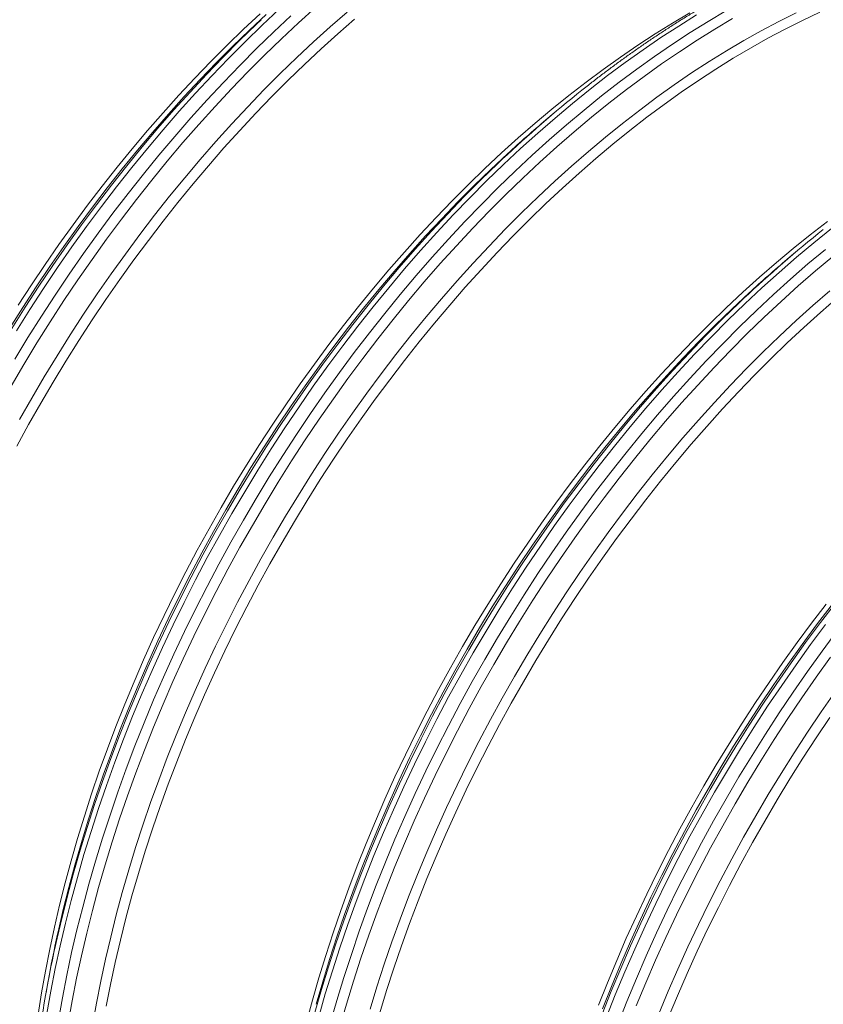
# Model space of a CAD drawing. Units: millimetres. Extents: x 5 to 415, y -10 to 292.
# Drawn here: x 323 to 340, y 195 to 216 of the extents above; entities that cross this region are included whole.
import ezdxf

# ---------------------------------------------------------------- set-up
doc = ezdxf.new("R2010")
doc.units = ezdxf.units.MM

msp = doc.modelspace()

# ---------------------------------------------------------------- linework, layer by layer
at = {"color": 7, "linetype": 'Continuous', "lineweight": 15}
for p, q in [((334.20224304, 213.74173247), (334.02699757, 213.59360536)), ((339.38769457, 210.74823502), (339.2124491, 210.60010791)), ((323.32577449, 195.05653426), (323.28513594, 194.83070033))]:
    msp.add_line(p, q, dxfattribs=at)
at = {"color": 8, "linetype": 'Continuous', "lineweight": 15, "flags": 128}
for points in [[(322.50347037, 209.11298342), (322.78501581, 209.56063449), (323.07292712, 210.0033557), (323.36700872, 210.44083948), (323.66705607, 210.87278605), (323.97286686, 211.29889951), (324.28423204, 211.71889305), (324.60093357, 212.13246949), (324.92276017, 212.53935369), (325.24948703, 212.93926535), (325.58089163, 213.33192545), (325.91674807, 213.71706859), (326.25682368, 214.09443069), (326.60088695, 214.46375349), (326.94870185, 214.82478133), (327.30003012, 215.17727025), (327.65463122, 215.52097756), (328.01226128, 215.85566643)], [(322.5340184, 207.87292065), (322.80766497, 208.33872428), (323.08819889, 208.80012754), (323.37542235, 209.25681116), (323.66914206, 209.70846108), (323.96915569, 210.15477103), (324.27525645, 210.59543213), (324.58723753, 211.03014331), (324.90488316, 211.45860607), (325.22797528, 211.88052843), (325.55629361, 212.29562227), (325.88961112, 212.70359819), (326.2277019, 213.10418043), (326.57033217, 213.49709385), (326.9172693, 213.88206918), (327.26827387, 214.25884362), (327.62310538, 214.62715373), (327.98152105, 214.98675293), (328.34327588, 215.33739337), (328.70812036, 215.67883496), (329.07580609, 216.01084086)], [(322.65030999, 209.05872276), (322.93886867, 209.51752955), (323.23395505, 209.97127927), (323.53536234, 210.41966307), (323.84288822, 210.86237465), (324.15631916, 211.29910646), (324.47544161, 211.72956129), (324.80003529, 212.15344586), (325.12987989, 212.57046947), (325.46474841, 212.98034272), (325.80441042, 213.38278723), (326.14863441, 213.77752659), (326.49718323, 214.16429151), (326.84981973, 214.54281531), (327.20630227, 214.91284168), (327.56638359, 215.27411366), (327.9298198, 215.62638405), (328.29636138, 215.96941016)], [(322.71723469, 207.15566604), (322.97854065, 207.61626513), (323.24677669, 208.07285838), (323.52176071, 208.52513692), (323.80330615, 208.97278799), (324.09121745, 209.4155092), (324.38529906, 209.85299299), (324.68534641, 210.28493955), (324.99115719, 210.71105301), (325.30252238, 211.13104655), (325.61922391, 211.54462299), (325.9410505, 211.95150719), (326.26777737, 212.35141885), (326.59918197, 212.74407895), (326.93503841, 213.12922209), (327.27511402, 213.50658419), (327.61917729, 213.87590699), (327.96699219, 214.23693483), (328.31832045, 214.58942375), (328.67292156, 214.93313106), (329.03055162, 215.26781993), (329.39096674, 215.5932613), (329.75391854, 215.90923393)], [(323.30536193, 194.38859128), (323.39006698, 194.86976628), (323.48454111, 195.35387093), (323.58872137, 195.84057688), (323.70253585, 196.32954797), (323.82590585, 196.82045198), (323.95874598, 197.31294757), (324.10096855, 197.80670249), (324.25247242, 198.30137543), (324.41315644, 198.79662895), (324.58290821, 199.29212172), (324.76161534, 199.7875176), (324.94914971, 200.28247139), (325.14538544, 200.77664824), (325.3501899, 201.26970943), (325.56342148, 201.76131494), (325.78493183, 202.25112862), (326.01457034, 202.73881435), (326.25218191, 203.2240399), (326.49760245, 203.70647172), (326.75066337, 204.18577889), (327.01118933, 204.66163176), (327.27900502, 205.13370719), (327.55392385, 205.60167553), (327.83576152, 206.06522531), (328.1243202, 206.5240321), (328.41940658, 206.97778183), (328.72081387, 207.42616562), (329.02833975, 207.8688772), (329.34177069, 208.30560901), (329.66089314, 208.73606384), (329.98548681, 209.15994842), (330.31533142, 209.57697202), (330.65019993, 209.98684527), (330.98986195, 210.38928978), (331.33408594, 210.78402914), (331.68263475, 211.17079406), (332.03527125, 211.54931786), (332.39175379, 211.91934423), (332.75183511, 212.28061622), (333.11527132, 212.6328866), (333.48181291, 212.97591272), (333.85120812, 213.30946356), (334.22320295, 213.63330943), (334.59754451, 213.94722648), (334.97397432, 214.25099799), (335.3522361, 214.54442152), (335.73206799, 214.82728878), (336.11321262, 215.09941226), (336.49540811, 215.36060185), (336.87839034, 215.61068172), (337.26189969, 215.84947602)], [(323.55299208, 194.24563743), (323.63769713, 194.72681244), (323.73217126, 195.21091709), (323.83635153, 195.69762303), (323.950166, 196.18659413), (324.07353601, 196.67749813), (324.20637613, 197.16999372), (324.34859871, 197.66374865), (324.50010258, 198.15842159), (324.66078659, 198.6536751), (324.83053836, 199.14916787), (325.0092455, 199.64456376), (325.19677987, 200.13951755), (325.39301559, 200.6336944), (325.59782006, 201.12675559), (325.81105164, 201.61836109), (326.03256199, 202.10817477), (326.2622005, 202.59586051), (326.49981207, 203.08108605), (326.7452326, 203.56351788), (326.99829352, 204.04282505), (327.25881949, 204.51867792), (327.52663517, 204.99075334), (327.80155401, 205.45872168), (328.08339167, 205.92227147), (328.37195035, 206.38107825), (328.66703673, 206.83482798), (328.96844402, 207.28321177), (329.27596991, 207.72592336), (329.58940085, 208.16265516), (329.9085233, 208.59311), (330.23311697, 209.01699457), (330.56296158, 209.43401818), (330.89783009, 209.84389142), (331.2374921, 210.24633594), (331.58171609, 210.6410753), (331.93026491, 211.02784022), (332.28290141, 211.40636401), (332.63938395, 211.77639038), (332.99946527, 212.13766237), (333.36290148, 212.48993276), (333.72944307, 212.83295887), (334.09883828, 213.16650971), (334.47083311, 213.49035559), (334.84517467, 213.80427264), (335.22160447, 214.10804415), (335.59986626, 214.40146767), (335.97969815, 214.68433494), (336.36084278, 214.95645842), (336.74303827, 215.21764801), (337.1260205, 215.46772787), (337.50952985, 215.70652217), (337.89330107, 215.93387)], [(324.28694742, 194.13887918), (324.36959346, 194.60835551), (324.4617703, 195.08069141), (324.56341951, 195.55556633), (324.6744669, 196.03265061), (324.79483605, 196.51161851), (324.92444829, 196.99214297), (325.06321369, 197.47389435), (325.21103337, 197.95654039), (325.36781065, 198.43975276), (325.53343765, 198.92320181), (325.70779748, 199.4065514), (325.89077325, 199.88947318), (326.08223907, 200.37163622), (326.28206459, 200.85270958), (326.49011042, 201.33236361), (326.70623722, 201.81027126), (326.93029436, 202.28610159), (327.162129, 202.75953016), (327.40158154, 203.23023252), (327.64849014, 203.69788681), (327.90268172, 204.16217118), (328.16398769, 204.62277027), (328.43222372, 205.07936353), (328.70720774, 205.53164207), (328.98875318, 205.97929314), (329.27666449, 206.42201435), (329.57074609, 206.85949813), (329.87079344, 207.2914447), (330.17660423, 207.71755815), (330.48796941, 208.1375517), (330.80467094, 208.55112813), (331.12649753, 208.95801234), (331.4532244, 209.357924), (331.784629, 209.7505841), (332.12048544, 210.13572724), (332.46056105, 210.51308934), (332.80462432, 210.88241214), (333.15243922, 211.24343998), (333.50376748, 211.59592889), (333.85836859, 211.9396362), (334.21599865, 212.27432507), (334.57641377, 212.59976645), (334.93936557, 212.91573908), (335.30460566, 213.22202169), (335.67188454, 213.51841055), (336.04094932, 213.80469998), (336.41154825, 214.08069271), (336.78342619, 214.34619734), (337.15633026, 214.60103934), (337.53000198, 214.84503832), (337.90418732, 215.07802688), (338.27862891, 215.29984866), (338.65307163, 215.51034859), (339.02725697, 215.70938523), (339.40092868, 215.89681842)], [(322.55085467, 209.11032975), (322.83807813, 209.56701337), (323.13179783, 210.01866329), (323.43181147, 210.46497324), (323.73791222, 210.90563435), (324.04989331, 211.34034552), (324.36753894, 211.76880829), (324.69063106, 212.19073064), (325.01894939, 212.60582448), (325.3522669, 213.01380041), (325.69035768, 213.41438264), (326.03298795, 213.80729607), (326.37992508, 214.1922714), (326.73092965, 214.56904583), (327.08576116, 214.93735594), (327.44417683, 215.29695515), (327.80593166, 215.64759559), (327.9103266, 215.74653244)], [(322.61610248, 208.45221913), (322.89794015, 208.91576892), (323.18649882, 209.3745757), (323.48158521, 209.82832543), (323.78299249, 210.27670922), (324.09051838, 210.7194208), (324.40394932, 211.15615261), (324.72307177, 211.58660745), (325.04766544, 212.01049202), (325.37751005, 212.42751563), (325.71237856, 212.83738887), (326.05204058, 213.23983338), (326.39626457, 213.63457274), (326.74481338, 214.02133766), (327.09744988, 214.39986146), (327.45393242, 214.76988783), (327.81401374, 215.13115982), (328.17744995, 215.48343021), (328.54399154, 215.82645632)], [(323.76421186, 194.18403684), (323.84852354, 194.66298346), (323.94256159, 195.14484935), (324.04626082, 195.62930356), (324.15954705, 196.11601124), (324.28234611, 196.60464275), (324.41457257, 197.09486066), (324.55613653, 197.58633012), (324.70693908, 198.07871371), (324.86687906, 198.57167398), (325.03584634, 199.06487481), (325.21372402, 199.55797616), (325.40039298, 200.05064191), (325.59572058, 200.54253073), (325.79957646, 201.03330908), (326.01182124, 201.52264083), (326.23230658, 202.01018725), (326.46088411, 202.49561741), (326.69739424, 202.97859647), (326.94167963, 203.45879609), (327.19356718, 203.93588403), (327.45288831, 204.40953455), (327.71946544, 204.8794258), (327.993112, 205.34522943), (328.27364592, 205.80663269), (328.56086939, 206.2633163), (328.85458909, 206.71496623), (329.15460272, 207.16127617), (329.46070348, 207.60193728), (329.77268456, 208.03664846), (330.09033019, 208.46511122), (330.41342231, 208.88703357), (330.74174064, 209.30212741), (331.07505815, 209.71010334), (331.41314893, 210.11068557), (331.7557792, 210.503599), (332.10271633, 210.88857433), (332.4537209, 211.26534877), (332.80855241, 211.63365887), (333.16696808, 211.99325808), (333.52872291, 212.34389852), (333.89356739, 212.68534011), (334.26125312, 213.01734601), (334.63152724, 213.33969237), (335.00413572, 213.65215729), (335.37882346, 213.95452338), (335.75533418, 214.24658822), (336.13340939, 214.52814805), (336.51278947, 214.79901148), (336.89321592, 215.05899293), (337.27442686, 215.30791268), (337.65616042, 215.54560396), (338.03815585, 215.7718981)], [(323.53372592, 196.09214596), (323.54512917, 196.14341283), (323.65617656, 196.62049711), (323.77654571, 197.09946501), (323.90615795, 197.57998947), (324.04492336, 198.06174085), (324.19274303, 198.54438689), (324.34952032, 199.02759926), (324.51514732, 199.51104831), (324.68950714, 199.9943979), (324.87248291, 200.47731968), (325.06394874, 200.95948272), (325.26377425, 201.44055608), (325.47182009, 201.92021011), (325.68794688, 202.39811776), (325.91200402, 202.87394809), (326.14383866, 203.34737666), (326.3832912, 203.81807902), (326.63019981, 204.28573331), (326.88439138, 204.75001768), (327.14569735, 205.21061677), (327.41393338, 205.66721003), (327.6889174, 206.11948857), (327.97046284, 206.56713964), (328.25837415, 207.00986085), (328.55245575, 207.44734463), (328.8525031, 207.8792912), (329.15831389, 208.30540465), (329.46967907, 208.7253982), (329.7863806, 209.13897463), (330.1082072, 209.54585884), (330.43493406, 209.9457705), (330.76633867, 210.3384306), (331.1021951, 210.72357374), (331.44227072, 211.10093584), (331.78633398, 211.47025864), (332.13414888, 211.83128648), (332.48547715, 212.18377539), (332.84007825, 212.5274827), (333.19770831, 212.86217157), (333.20665019, 212.87038876)], [(323.59490516, 196.31241865), (323.62220283, 196.42621346), (323.74500189, 196.91484497), (323.87722835, 197.40506288), (324.01879231, 197.89653234), (324.16959486, 198.38891592), (324.32953484, 198.8818762), (324.49850212, 199.37507702), (324.6763798, 199.86817838), (324.86304876, 200.36084413), (325.05837636, 200.85273294), (325.26223224, 201.34351129), (325.47447702, 201.83284304), (325.69496236, 202.32038946), (325.92353989, 202.80581962), (326.16005002, 203.28879868), (326.40433541, 203.7689983), (326.65622296, 204.24608624), (326.91554408, 204.71973677), (327.18212122, 205.18962801), (327.45576778, 205.65543165), (327.7363017, 206.1168349), (328.02352516, 206.57351852), (328.31724487, 207.02516844), (328.6172585, 207.47147839), (328.92335926, 207.91213949), (329.23534034, 208.34685067), (329.55298597, 208.77531344), (329.87607809, 209.19723579), (330.20439642, 209.61232963), (330.53771393, 210.02030555), (330.87580471, 210.42088779), (331.21843498, 210.81380121), (331.56537211, 211.19877654), (331.91637668, 211.57555098), (332.27120819, 211.94386109), (332.62962386, 212.3034603), (332.99137869, 212.65410073), (333.09577363, 212.75303758)], [(329.1441975, 194.31945012), (329.28642008, 194.81320505), (329.43792395, 195.30787798), (329.59860797, 195.8031315), (329.76835974, 196.29862427), (329.94706687, 196.79402016), (330.13460124, 197.28897394), (330.33083697, 197.7831508), (330.53564143, 198.27621199), (330.74887301, 198.76781749), (330.97038336, 199.25763117), (331.20002187, 199.7453169), (331.43763344, 200.23054245), (331.68305397, 200.71297428), (331.93611489, 201.19228144), (332.19664086, 201.66813432), (332.46445655, 202.14020974), (332.73937538, 202.60817808), (333.02121304, 203.07172786), (333.30977172, 203.53053465), (333.60485811, 203.98428438), (333.90626539, 204.43266817), (334.21379128, 204.87537975), (334.52722222, 205.31211156), (334.84634467, 205.74256639), (335.17093834, 206.16645097), (335.50078295, 206.58347458), (335.83565146, 206.99334782), (336.17531347, 207.39579233), (336.51953746, 207.79053169), (336.86808628, 208.17729661), (337.22072278, 208.55582041), (337.57720532, 208.92584678), (337.93728664, 209.28711877), (338.30072285, 209.63938916), (338.66726444, 209.98241527), (339.03665965, 210.31596611), (339.40865448, 210.63981199), (339.78299604, 210.95372904), (340.15942584, 211.25750055)], [(329.39182316, 194.17649887), (329.53404574, 194.67025379), (329.68554961, 195.16492673), (329.84623363, 195.66018025), (330.0159854, 196.15567302), (330.19469253, 196.6510689), (330.3822269, 197.14602269), (330.57846263, 197.64019954), (330.78326709, 198.13326073), (330.99649867, 198.62486624), (331.21800902, 199.11467992), (331.44764753, 199.60236565), (331.6852591, 200.0875912), (331.93067963, 200.57002303), (332.18374055, 201.04933019), (332.44426652, 201.52518306), (332.71208221, 201.99725849), (332.98700104, 202.46522683), (333.2688387, 202.92877661), (333.55739738, 203.3875834), (333.85248377, 203.84133313), (334.15389105, 204.28971692), (334.46141694, 204.7324285), (334.77484788, 205.16916031), (335.09397033, 205.59961514), (335.418564, 206.02349972), (335.74840861, 206.44052333), (336.08327712, 206.85039657), (336.42293913, 207.25284108), (336.76716312, 207.64758044), (337.11571194, 208.03434536), (337.46834844, 208.41286916), (337.82483098, 208.78289553), (338.1849123, 209.14416752), (338.54834851, 209.49643791), (338.9148901, 209.83946402), (339.28428531, 210.17301486), (339.65628014, 210.49686073), (340.0306217, 210.81077779)], [(329.6000241, 194.10136321), (329.74158806, 194.59283267), (329.89239061, 195.08521626), (330.05233059, 195.57817653), (330.22129787, 196.07137736), (330.39917555, 196.56447871), (330.58584451, 197.05714446), (330.78117211, 197.54903328), (330.98502799, 198.03981163), (331.19727277, 198.52914338), (331.41775811, 199.0166898), (331.64633564, 199.50211996), (331.88284577, 199.98509902), (332.12713115, 200.46529864), (332.3790187, 200.94238658), (332.63833983, 201.4160371), (332.90491696, 201.88592835), (333.17856353, 202.35173198), (333.45909744, 202.81313524), (333.74632091, 203.26981886), (334.04004061, 203.72146878), (334.34005424, 204.16777873), (334.646155, 204.60843983), (334.95813609, 205.04315101), (335.27578172, 205.47161377), (335.59887384, 205.89353613), (335.92719217, 206.30862997), (336.26050968, 206.71660589), (336.59860046, 207.11718813), (336.94123073, 207.51010155), (337.28816785, 207.89507688), (337.63917243, 208.27185132), (337.99400394, 208.64016143), (338.35241961, 208.99976063), (338.71417444, 209.35040107), (339.07901892, 209.69184266), (339.44670465, 210.02384856), (339.81697876, 210.34619493), (340.18958725, 210.65865984)], [(330.24866522, 194.4803969), (330.3964849, 194.96304295), (330.55326218, 195.44625531), (330.71888918, 195.92970436), (330.89324901, 196.41305395), (331.07622477, 196.89597574), (331.2676906, 197.37813878), (331.46751612, 197.85921213), (331.67556195, 198.33886616), (331.89168874, 198.81677381), (332.11574588, 199.29260414), (332.34758053, 199.76603272), (332.58703307, 200.23673507), (332.83394167, 200.70438936), (333.08813325, 201.16867374), (333.34943921, 201.62927282), (333.61767524, 202.08586608), (333.89265927, 202.53814462), (334.17420471, 202.98579569), (334.46211601, 203.4285169), (334.75619762, 203.86600068), (335.05624496, 204.29794725), (335.36205575, 204.72406071), (335.67342094, 205.14405425), (335.99012247, 205.55763068), (336.31194906, 205.96451489), (336.63867593, 206.36442655), (336.97008053, 206.75708665), (337.30593697, 207.14222979), (337.64601258, 207.51959189), (337.99007585, 207.88891469), (338.33789075, 208.24994253), (338.68921901, 208.60243145), (339.04382012, 208.94613876), (339.40145018, 209.28082762), (339.7618653, 209.606269), (340.1248171, 209.92224163)], [(329.06267988, 194.41156543), (329.20424384, 194.90303489), (329.35504639, 195.39541847), (329.51498637, 195.88837875), (329.68395365, 196.38157958), (329.86183133, 196.87468093), (330.04850028, 197.36734668), (330.24382789, 197.85923549), (330.44768376, 198.35001384), (330.65992855, 198.83934559), (330.88041389, 199.32689202), (331.10899142, 199.81232217), (331.34550155, 200.29530123), (331.58978693, 200.77550085), (331.84167448, 201.2525888), (332.10099561, 201.72623932), (332.36757274, 202.19613057), (332.6412193, 202.6619342), (332.92175322, 203.12333745), (333.20897669, 203.58002107), (333.50269639, 204.03167099), (333.80271002, 204.47798094), (334.10881078, 204.91864205), (334.42079187, 205.35335322), (334.7384375, 205.78181599), (335.06152962, 206.20373834), (335.38984795, 206.61883218), (335.72316546, 207.02680811), (336.06125624, 207.42739034), (336.40388651, 207.82030377), (336.75082363, 208.20527909), (337.10182821, 208.58205353), (337.45665972, 208.95036364), (337.81507539, 209.30996285), (338.17683022, 209.66060329), (338.28122516, 209.75954014)], [(329.09160948, 194.58649202), (329.23037488, 195.0682434), (329.37819456, 195.55088944), (329.53497184, 196.03410181), (329.70059884, 196.51755086), (329.87495867, 197.00090045), (330.05793444, 197.48382224), (330.24940026, 197.96598528), (330.44922578, 198.44705863), (330.65727161, 198.92671266), (330.8733984, 199.40462031), (331.09745555, 199.88045064), (331.32929019, 200.35387922), (331.56874273, 200.82458157), (331.81565133, 201.29223586), (332.06984291, 201.75652024), (332.33114887, 202.21711932), (332.59938491, 202.67371258), (332.87436893, 203.12599112), (333.15591437, 203.57364219), (333.44382567, 204.0163634), (333.73790728, 204.45384718), (334.03795463, 204.88579375), (334.34376541, 205.31190721), (334.6551306, 205.73190075), (334.97183213, 206.14547718), (335.29365872, 206.55236139), (335.62038559, 206.95227305), (335.95179019, 207.34493315), (336.28764663, 207.73007629), (336.62772224, 208.10743839), (336.97178551, 208.47676119), (337.31960041, 208.83778903), (337.67092867, 209.19027795), (338.02552978, 209.53398526), (338.38315984, 209.86867412), (338.39210171, 209.87689131)], [(335.23395181, 194.37384923), (335.42927941, 194.86573805), (335.63313529, 195.35651639), (335.84538008, 195.84584814), (336.06586541, 196.33339457), (336.29444295, 196.81882473), (336.53095308, 197.30180379), (336.77523846, 197.7820034), (337.02712601, 198.25909135), (337.28644714, 198.73274187), (337.55302427, 199.20263312), (337.82667083, 199.66843675), (338.10720475, 200.12984), (338.39442822, 200.58652362), (338.68814792, 201.03817354), (338.98816155, 201.48448349), (339.29426231, 201.9251446), (339.6062434, 202.35985578), (339.92388902, 202.78831854), (340.24698114, 203.21024089)], [(335.24338147, 194.49032738), (335.43484729, 194.97249042), (335.63467281, 195.45356378), (335.84271864, 195.9332178), (336.05884544, 196.41112546), (336.28290258, 196.88695579), (336.51473722, 197.36038436), (336.75418976, 197.83108672), (337.00109836, 198.29874101), (337.25528994, 198.76302538), (337.51659591, 199.22362447), (337.78483194, 199.68021772), (338.05981596, 200.13249627), (338.3413614, 200.58014734), (338.62927271, 201.02286855), (338.92335431, 201.46035233), (339.22340166, 201.8922989), (339.52921245, 202.31841235), (339.84057763, 202.73840589), (340.15727916, 203.15198233)], [(335.32004827, 194.29547909), (335.516284, 194.78965594), (335.72108846, 195.28271713), (335.93432004, 195.77432263), (336.15583039, 196.26413632), (336.3854689, 196.75182205), (336.62308047, 197.2370476), (336.86850101, 197.71947942), (337.12156192, 198.19878659), (337.38208789, 198.67463946), (337.64990358, 199.14671489), (337.92482241, 199.61468323), (338.20666007, 200.07823301), (338.49521875, 200.5370398), (338.79030514, 200.99078952), (339.09171242, 201.43917332), (339.39923831, 201.8818849), (339.71266925, 202.31861671), (340.0317917, 202.74907154)], [(335.56767843, 194.15252524), (335.76391415, 194.6467021), (335.96871861, 195.13976329), (336.1819502, 195.63136879), (336.40346055, 196.12118247), (336.63309906, 196.6088682), (336.87071062, 197.09409375), (337.11613116, 197.57652558), (337.36919208, 198.05583275), (337.62971805, 198.53168562), (337.89753373, 199.00376104), (338.17245257, 199.47172938), (338.45429023, 199.93527917), (338.74284891, 200.39408595), (339.03793529, 200.84783568), (339.33934258, 201.29621947), (339.64686846, 201.73893106), (339.9602994, 202.17566286), (340.27942185, 202.6061177)], [(335.96661914, 194.55553843), (336.17047502, 195.04631677), (336.3827198, 195.53564852), (336.60320514, 196.02319495), (336.83178267, 196.50862511), (337.0682928, 196.99160417), (337.31257818, 197.47180378), (337.56446573, 197.94889173), (337.82378686, 198.42254225), (338.09036399, 198.8924335), (338.36401056, 199.35823713), (338.64454448, 199.81964038), (338.93176794, 200.276324), (339.22548764, 200.72797392), (339.52550128, 201.17428387), (339.83160204, 201.61494498), (340.14358312, 202.04965616)], [(336.45314213, 194.38464133), (336.65296764, 194.86571468), (336.86101348, 195.34536871), (337.07714027, 195.82327636), (337.30119741, 196.2991067), (337.53303205, 196.77253527), (337.7724846, 197.24323763), (338.0193932, 197.71089192), (338.27358477, 198.17517629), (338.53489074, 198.63577538), (338.80312677, 199.09236863), (339.07811079, 199.54464717), (339.35965624, 199.99229824), (339.64756754, 200.43501945), (339.94164914, 200.87250324), (340.24169649, 201.3044498)]]:
    msp.add_lwpolyline(points, dxfattribs=at)
at = {"color": 7, "linetype": 'Continuous', "lineweight": 15, "flags": 128}
for points in [[(322.68422078, 209.61012351), (322.9707654, 210.05074232), (323.2634511, 210.48615096), (323.56207782, 210.91604964), (323.86643651, 211.34014117), (324.17632487, 211.75814264), (324.49152485, 212.16975946), (324.81182516, 212.57471389), (325.13700215, 212.97272629), (325.46683439, 213.36352346), (325.80109712, 213.74684067), (326.13955991, 214.12241252), (326.48199238, 214.48998401), (326.82815737, 214.84930144), (327.17781887, 215.20011692), (327.53073747, 215.54219363), (327.88667154, 215.87529344)], [(323.11745667, 194.36828751), (323.19016729, 194.83237087), (323.27241995, 195.2996201), (323.36416072, 195.76971594), (323.46532664, 196.24233783), (323.57584804, 196.7171587), (323.69564624, 197.19385541), (323.82464482, 197.67210089), (323.96274937, 198.1515655), (324.10986996, 198.63192349), (324.26590322, 199.11284521), (324.43074348, 199.59399972), (324.60427835, 200.07505737), (324.78638645, 200.55568982), (324.97694415, 201.03556483), (325.17582108, 201.51435664), (325.38288012, 201.99173562), (325.5979819, 202.46737601), (325.82097582, 202.94094947), (326.05171127, 203.41213285), (326.29002866, 203.880603), (326.53576389, 204.34603807), (326.78875288, 204.80812139), (327.04881804, 205.266535), (327.3157818, 205.72096355), (327.58946208, 206.17109556), (327.86967231, 206.61662606), (328.15621693, 207.05724487), (328.44890263, 207.49265351), (328.74752935, 207.92255219), (329.05188804, 208.34664372), (329.36177639, 208.76464519), (329.67697638, 209.17626201), (329.99727669, 209.58121645), (330.32245368, 209.97922884), (330.65228592, 210.37002601), (330.98654864, 210.75334322), (331.32501144, 211.12891507), (331.66744391, 211.49648657), (332.0136089, 211.85580399), (332.36327039, 212.20661948), (332.716189, 212.54869619), (333.07212306, 212.88179599), (333.43082871, 213.20569502), (333.79205867, 213.52016749), (334.15556681, 213.82499861), (334.52110362, 214.11998206), (334.88841846, 214.40491344), (335.25725846, 214.67959485), (335.62737297, 214.94384268), (335.99850801, 215.19747654), (336.3704073, 215.44031734), (336.74281798, 215.67220095), (337.11548379, 215.89296904)], [(324.58042435, 194.54452523), (324.67216512, 195.01462107), (324.77333104, 195.48724296), (324.88385244, 195.96206383), (325.00365064, 196.43876054), (325.13264922, 196.91700602), (325.27075377, 197.39647063), (325.41787437, 197.87682862), (325.57390762, 198.35775034), (325.73874788, 198.83890485), (325.91228275, 199.3199625), (326.09439085, 199.80059495), (326.28494856, 200.28046996), (326.48382549, 200.75926177), (326.69088452, 201.23664075), (326.9059863, 201.71228114), (327.12898022, 202.1858546), (327.35971567, 202.65703798), (327.59803306, 203.12550813), (327.84376829, 203.5909432), (328.09675728, 204.05302652), (328.35682244, 204.51144013), (328.6237862, 204.96586868), (328.89746648, 205.41600069), (329.17767671, 205.86153119), (329.46422133, 206.30215), (329.75690703, 206.73755864), (330.05553375, 207.16745732), (330.35989244, 207.59154885), (330.6697808, 208.00955032), (330.98498078, 208.42116714), (331.30528109, 208.82612158), (331.63045808, 209.22413397), (331.96029032, 209.61493114), (332.29455305, 209.99824835), (332.63301584, 210.3738202), (332.97544831, 210.7413917), (333.3216133, 211.10070912), (333.6712748, 211.45152461), (334.0241934, 211.79360132), (334.38012747, 212.12670112), (334.73883311, 212.45060015), (335.10006308, 212.76507262), (335.46357121, 213.06990375), (335.82910802, 213.36488719), (336.19642286, 213.64981857), (336.56526286, 213.92449999), (336.93537738, 214.18874781), (337.30651241, 214.44238167), (337.67841171, 214.68522247), (338.05082238, 214.91710608), (338.42348819, 215.13787417), (338.796154, 215.34737686), (339.16856467, 215.54546947), (339.54046509, 215.7320151), (339.911599, 215.90688398)], [(322.65831677, 206.58444065), (322.91130575, 207.04652397), (323.17137092, 207.50493758), (323.43833467, 207.95936613), (323.71201495, 208.40949814), (323.99222518, 208.85502864), (324.27876981, 209.29564745), (324.57145551, 209.73105609), (324.87008222, 210.16095477), (325.17444091, 210.5850463), (325.48432927, 211.00304777), (325.79952925, 211.41466459), (326.11982957, 211.81961902), (326.44500655, 212.21763142), (326.7748388, 212.60842859), (327.10910152, 212.9917458), (327.44756432, 213.36731765), (327.78999678, 213.73488915), (328.13616177, 214.09420657), (328.48582327, 214.44502205), (328.83874187, 214.78709876), (329.19467594, 215.12019857), (329.55338159, 215.4440976), (329.91461155, 215.75857007)], [(328.88109327, 194.20036055), (329.01009185, 194.67860604), (329.1481964, 195.15807065), (329.295317, 195.63842864), (329.45135025, 196.11935036), (329.61619051, 196.60050487), (329.78972538, 197.08156252), (329.97183348, 197.56219497), (330.16239118, 198.04206997), (330.36126811, 198.52086179), (330.56832715, 198.99824076), (330.78342893, 199.47388115), (331.00642285, 199.94745462), (331.2371583, 200.418638), (331.47547569, 200.88710815), (331.72121092, 201.35254322), (331.97419991, 201.81462654), (332.23426507, 202.27304015), (332.50122883, 202.7274687), (332.77490911, 203.17760071), (333.05511934, 203.62313121), (333.34166396, 204.06375002), (333.63434966, 204.49915866), (333.93297638, 204.92905734), (334.23733507, 205.35314887), (334.54722343, 205.77115034), (334.86242341, 206.18276716), (335.18272372, 206.58772159), (335.50790071, 206.98573399), (335.83773295, 207.37653116), (336.17199567, 207.75984837), (336.51045847, 208.13542022), (336.85289094, 208.50299171), (337.19905593, 208.86230914), (337.54871742, 209.21312462), (337.90163603, 209.55520133), (338.2575701, 209.88830114), (338.61627574, 210.21220017), (338.9775057, 210.52667264), (339.34101384, 210.83150376), (339.70655065, 211.12648721), (340.07386549, 211.41141859)], [(330.4562053, 194.40297318), (330.60332589, 194.88333117), (330.75935915, 195.3642529), (330.92419941, 195.8454074), (331.09773428, 196.32646506), (331.27984238, 196.8070975), (331.47040008, 197.28697251), (331.66927701, 197.76576432), (331.87633605, 198.2431433), (332.09143783, 198.71878369), (332.31443175, 199.19235715), (332.5451672, 199.66354054), (332.78348459, 200.13201069), (333.02921982, 200.59744575), (333.28220881, 201.05952907), (333.54227397, 201.51794269), (333.80923773, 201.97237123), (334.08291801, 202.42250324), (334.36312824, 202.86803374), (334.64967286, 203.30865255), (334.94235856, 203.74406119), (335.24098528, 204.17395987), (335.54534397, 204.59805141), (335.85523232, 205.01605288), (336.17043231, 205.42766969), (336.49073262, 205.83262413), (336.81590961, 206.23063652), (337.14574185, 206.62143369), (337.48000457, 207.0047509), (337.81846737, 207.38032276), (338.16089984, 207.74789425), (338.50706483, 208.10721167), (338.85672632, 208.45802716), (339.20964493, 208.80010387), (339.56557899, 209.13320367), (339.92428464, 209.45710271), (340.2855146, 209.77157517)], [(335.15728501, 194.56869752), (335.34784271, 195.04857253), (335.54671964, 195.52736434), (335.75377868, 196.00474331), (335.96888046, 196.48038371), (336.19187438, 196.95395717), (336.42260983, 197.42514055), (336.66092722, 197.8936107), (336.90666245, 198.35904577), (337.15965144, 198.82112909), (337.4197166, 199.2795427), (337.68668036, 199.73397125), (337.96036064, 200.18410326), (338.24057087, 200.62963376), (338.52711549, 201.07025257), (338.81980119, 201.50566121), (339.11842791, 201.93555989), (339.4227866, 202.35965142), (339.73267495, 202.77765289), (340.04787494, 203.18926971)], [(336.65584712, 194.29347766), (336.85472404, 194.77226947), (337.06178308, 195.24964845), (337.27688486, 195.72528884), (337.49987878, 196.1988623), (337.73061423, 196.67004568), (337.96893162, 197.13851583), (338.21466685, 197.6039509), (338.46765584, 198.06603422), (338.727721, 198.52444783), (338.99468476, 198.97887638), (339.26836504, 199.42900839), (339.54857527, 199.87453889), (339.83511989, 200.3151577), (340.12780559, 200.75056634)]]:
    msp.add_lwpolyline(points, dxfattribs=at)
at = {"color": 7, "linetype": 'Continuous', "lineweight": 15}
for centre, radius, start, end in [((351.43993702, 193.33384336), 26.71354404, 128.529280609, 133.369369075), ((351.10101772, 193.3996084), 26.4446531, 130.214512514, 132.584158633), ((356.62538855, 190.34034591), 26.71354404, 128.529280609, 133.369369075), ((356.28646924, 190.40611095), 26.4446531, 130.214512514, 132.584158633), ((349.38876951, 190.1480321), 26.52023943, 166.559183493, 171.994940315), ((349.33420037, 190.3727116), 26.42681236, 167.500832111, 169.791105733)]:
    msp.add_arc(centre, radius, start, end, dxfattribs=at)
msp.add_open_spline([(347.8935438, 217.16968646), (347.84766782, 217.19471668), (347.75121917, 217.24733965), (347.60165885, 217.32302486), (347.44548975, 217.39775983), (347.28727906, 217.46870376), (347.12712934, 217.53594138), (346.96503368, 217.59944534), (346.80104667, 217.65919703), (346.6351905, 217.71519046), (346.46748555, 217.76741461), (346.29798463, 217.81584519), (346.12670321, 217.86048446), (345.95367782, 217.90132074), (345.7789511, 217.93833096), (345.60254558, 217.97152196), (345.42449848, 218.00087361), (345.24485215, 218.0263848), (345.06363544, 218.04803912), (344.88088499, 218.06583688), (344.69664285, 218.07977509), (344.51095209, 218.08983169), (344.32383506, 218.09602721), (344.13534474, 218.09833791), (343.94552394, 218.09676843), (343.75438985, 218.09132405), (343.56201432, 218.0819888), (343.36841862, 218.06878015), (343.17364469, 218.05169145), (342.97774807, 218.03072164), (342.78074895, 218.00588777), (342.58271616, 217.97718071), (342.38366674, 217.94461092), (342.18366483, 217.90818876), (341.98273707, 217.86791965), (341.78094302, 217.8238018), (341.57831012, 217.77586321), (341.37488681, 217.72410315), (341.17071452, 217.66854039), (340.9658498, 217.60917755), (340.76031891, 217.54603136), (340.55417254, 217.47912456), (340.34745471, 217.40845855), (340.1402022, 217.33406442), (339.93246905, 217.25594256), (339.72429357, 217.17411982), (339.51571179, 217.08861119), (339.30677988, 216.99943966), (339.09753401, 216.90662052), (338.88800966, 216.81017494), (338.6782669, 216.71012635), (338.46832554, 216.60649782), (338.25825482, 216.49931035), (338.04807799, 216.38857905), (337.83784169, 216.27434307), (337.62760002, 216.15661436), (337.4173796, 216.03542609), (337.20722633, 215.91079981), (336.99719141, 215.78276694), (336.78730886, 215.6513446), (336.57762693, 215.51656909), (336.36817668, 215.37847318), (336.15901633, 215.23706981), (335.95016551, 215.09240708), (335.74168828, 214.94450444), (335.53361852, 214.79338365), (335.32598477, 214.63913194), (335.11886489, 214.48158744), (334.9438567, 214.34602947), (334.83812863, 214.2617935), (334.80105085, 214.23225278)], degree=3, knots=[0, 0, 0, 0, 0.0133213898, 0.0280066001, 0.0426928335, 0.057380885, 0.0720713073, 0.0867648962, 0.1014622122, 0.1161639703, 0.1308706078, 0.1455826146, 0.1603005478, 0.1750247912, 0.1897556168, 0.2044933936, 0.2192382852, 0.2339905443, 0.2487501245, 0.2635171621, 0.2782917824, 0.2930737381, 0.3078631037, 0.3226596741, 0.337463259, 0.352273713, 0.3670907243, 0.3819141731, 0.3967436941, 0.4115790464, 0.4264198862, 0.4412659672, 0.4561168558, 0.4709724348, 0.4858321954, 0.5006958815, 0.5155632233, 0.5304338912, 0.5453076425, 0.5601841523, 0.5750631081, 0.5899443383, 0.6048275676, 0.6197125426, 0.6345990241, 0.6494869146, 0.6643758152, 0.6792657057, 0.6941564266, 0.7090476854, 0.7239394699, 0.7388315695, 0.7537238817, 0.7686162782, 0.7835085919, 0.7984008709, 0.813292853, 0.8281845961, 0.8430759882, 0.8579670195, 0.8728574897, 0.8877474499, 0.9026368858, 0.9175257475, 0.9324139922, 0.9473015813, 0.9621885349, 0.9770748165, 0.9919603673, 1, 1, 1, 1], dxfattribs=at)

doc.saveas('drawing.dxf')
